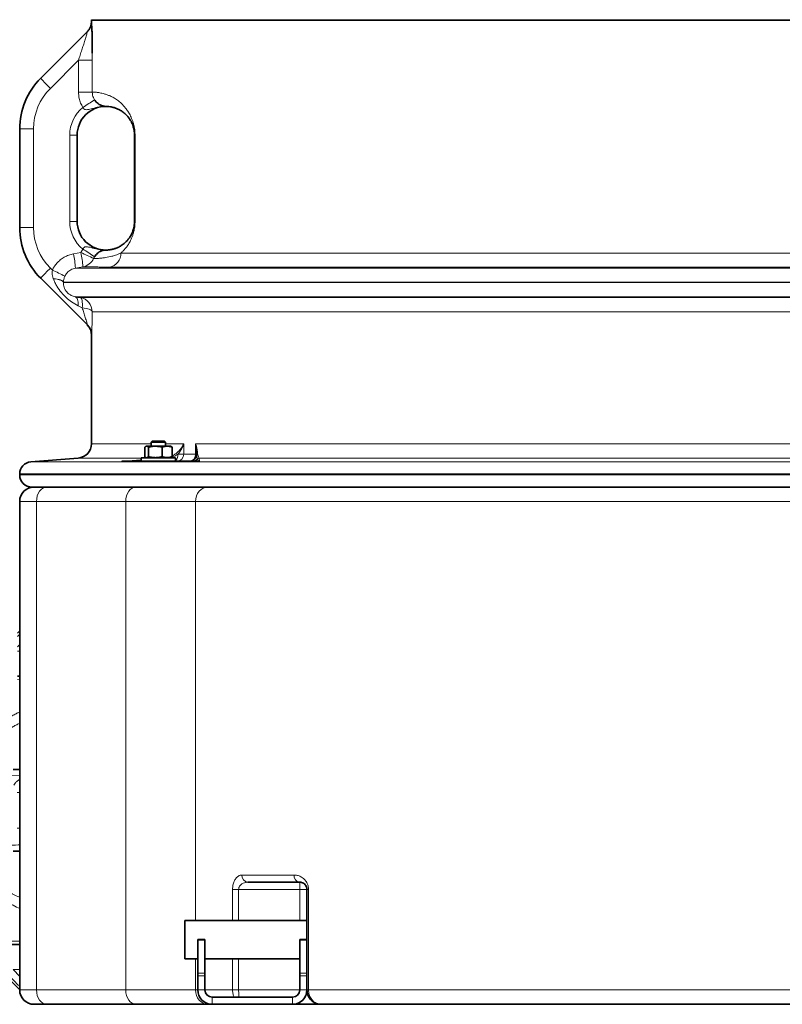
# Model space of a CAD drawing. Units: millimetres. Extents: x 0 to 5670, y 0 to 4986.
# Drawn here: x 754 to 1285, y 2441 to 3126 of the extents above; entities that cross this region are included whole.
import ezdxf

# ---------------------------------------------------------------- set-up
doc = ezdxf.new("R2010")
doc.units = ezdxf.units.MM

msp = doc.modelspace()

# ---------------------------------------------------------------- linework, layer by layer
at = {"color": 7, "linetype": 'Continuous', "lineweight": 35}
for p, q in [((803.5, 3126.4), (803.5, 3126.04)), ((803.5, 3126.04), (803.5, 3125.19)), ((803.5, 3126.04), (2573.5, 3126.04)), ((768.14, 3085.69), (800.65, 3118.19)), ((753.5, 2981.75), (753.5, 3050.33)), ((793.5, 3046.04), (793.5, 2986.04)), ((833.5, 2986.04), (833.5, 3046.04)), ((800.65, 2913.89), (768.14, 2946.4)), ((792.22, 2933.59), (795.73, 2932.97)), ((803.5, 2906.9), (803.5, 2831.22)), ((845.83, 2833.04), (845.08, 2832.29)), ((845.08, 2832.29), (845.08, 2829.54)), ((851.11, 2832.29), (845.08, 2832.29)), ((845.83, 2833.04), (850.95, 2833.04)), ((850.95, 2833.04), (854.33, 2833.04)), ((855.08, 2832.29), (851.11, 2832.29)), ((855.08, 2832.29), (854.33, 2833.04)), ((855.08, 2829.54), (855.08, 2832.29)), ((840.6, 2822.3), (840.6, 2828.78)), ((841.58, 2829.54), (841.28, 2829.37)), ((841.58, 2829.54), (841.87, 2829.54)), ((841.87, 2829.54), (847.88, 2829.54)), ((843.14, 2822.3), (843.14, 2828.78)), ((847.88, 2829.54), (856.09, 2829.54)), ((852.62, 2822.3), (852.62, 2828.78)), ((856.09, 2829.54), (858.58, 2829.54)), ((858.88, 2829.37), (858.58, 2829.54)), ((859.56, 2822.3), (859.56, 2828.78)), ((794.28, 2821.25), (761.33, 2818.66)), ((824.77, 2819.04), (877.78, 2819.04)), ((838.08, 2821.54), (838.08, 2819.04)), ((838.99, 2821.54), (838.08, 2821.54)), ((862.08, 2821.54), (838.99, 2821.54)), ((841.28, 2821.72), (841.58, 2821.54)), ((858.58, 2821.54), (858.88, 2821.72)), ((862.08, 2819.04), (862.08, 2821.54)), ((753.5, 2810.19), (753.5, 2809.54)), ((763.5, 2801.04), (762, 2801.04)), ((763.5, 2801.04), (772.29, 2801.04)), ((772.29, 2801.04), (834.43, 2801.04)), ((834.43, 2801.04), (870.6, 2801.04)), ((2292.88, 2801.04), (870.6, 2801.04)), ((753.5, 2451.04), (753.5, 2791.04)), ((753.5, 2701.04), (751.9, 2699.44)), ((751.9, 2669.41), (753.5, 2669.41)), ((748.88, 2604.47), (753.5, 2604.47)), ((753.5, 2547.62), (748.88, 2547.62)), ((948.5, 2526.04), (912.46, 2526.04)), ((953.5, 2480.24), (953.5, 2521.04)), ((953.5, 2499.49), (868.5, 2499.49)), ((868.5, 2486.04), (868.5, 2499.49)), ((868.5, 2472.59), (868.5, 2486.04)), ((877.5, 2486.04), (882.5, 2486.04)), ((877.5, 2485.73), (877.5, 2486.04)), ((877.5, 2462.63), (877.5, 2485.73)), ((882.5, 2486.04), (882.5, 2485.73)), ((882.5, 2485.73), (882.5, 2462.63)), ((948.5, 2486.04), (953.5, 2486.04)), ((948.5, 2485.73), (948.5, 2486.04)), ((948.5, 2462.63), (948.5, 2485.73)), ((953.5, 2480.24), (953.5, 2462.63)), ((868.5, 2472.59), (877.5, 2472.59)), ((882.5, 2472.59), (948.5, 2472.59)), ((739.96, 2464.58), (753.5, 2451.04)), ((877.5, 2460.94), (877.5, 2462.63)), ((877.5, 2460.94), (877.5, 2451.04)), ((882.5, 2462.63), (882.5, 2460.94)), ((882.5, 2460.94), (882.5, 2451.04)), ((948.5, 2460.94), (948.5, 2462.63)), ((948.5, 2451.04), (948.5, 2460.94)), ((953.5, 2462.63), (953.5, 2460.94)), ((953.5, 2451.04), (953.5, 2460.94)), ((772.29, 2441.04), (763.5, 2441.04)), ((834.43, 2441.04), (772.29, 2441.04)), ((884.63, 2441.04), (834.43, 2441.04)), ((887.5, 2441.04), (884.63, 2441.04)), ((887.5, 2446.04), (943.5, 2446.04)), ((887.5, 2441.04), (943.5, 2441.04)), ((948.5, 2441.04), (943.5, 2441.04)), ((963.5, 2441.04), (948.5, 2441.04)), ((2285.51, 2441.04), (963.5, 2441.04))]:
    msp.add_line(p, q, dxfattribs=at)
at = {"color": 8, "linetype": 'Continuous', "lineweight": 18}
for p, q in [((803.5, 3125.19), (803.58, 3125.26)), ((794.4, 3098.15), (774.87, 3078.62)), ((794.4, 3098.15), (804.05, 3098.15)), ((794.4, 3076.04), (794.4, 3098.15)), ((804.04, 3102.99), (804.05, 3098.15)), ((804.05, 3098.15), (804.05, 3076.04)), ((794.4, 3076.04), (804.05, 3076.04)), ((753.5, 3050.33), (763.15, 3050.33)), ((763.15, 3050.33), (763.15, 2981.75)), ((788.33, 2986.04), (788.33, 3046.04)), ((793.5, 3046.04), (788.33, 3046.04)), ((833.84, 3046.04), (833.5, 3046.04)), ((833.84, 3046.04), (833.84, 2986.04)), ((753.5, 2981.75), (763.15, 2981.75)), ((793.5, 2986.04), (788.33, 2986.04)), ((833.84, 2986.04), (833.5, 2986.04)), ((790.92, 2963.35), (796.17, 2964.27)), ((796.17, 2964.27), (797.48, 2966.7)), ((805.59, 2961.38), (804.93, 2960.16)), ((824.04, 2963.96), (2552.96, 2963.96)), ((797.56, 2954.42), (792.31, 2953.5)), ((2561.03, 2954.11), (815.97, 2954.11)), ((774.87, 2953.47), (776.24, 2952.1)), ((792.31, 2953.5), (2584.69, 2953.5)), ((776.95, 2946.1), (776.9, 2946.26)), ((783.96, 2943.65), (783.96, 2943.43)), ((2593.04, 2943.65), (783.96, 2943.65)), ((783.96, 2943.43), (2593.04, 2943.43)), ((2584.78, 2933.59), (792.22, 2933.59)), ((797.05, 2925.86), (794.25, 2927.2)), ((795.73, 2932.97), (2581.27, 2932.97)), ((2573.01, 2923.13), (803.99, 2923.13)), ((803.58, 2906.82), (803.5, 2906.9)), ((803.5, 2831.22), (845.08, 2831.22)), ((855.08, 2831.22), (867.74, 2831.22)), ((867.74, 2831.22), (867.74, 2824.04)), ((875.91, 2831.22), (1336.21, 2831.22)), ((875.91, 2824.04), (875.91, 2831.22)), ((863.69, 2824.04), (867.74, 2824.04)), ((867.74, 2824.04), (875.91, 2824.04)), ((875.91, 2824.04), (876.72, 2824.04)), ((761.33, 2818.66), (2615.67, 2818.66)), ((838.08, 2821.25), (794.28, 2821.25)), ((1327.11, 2821.25), (878.58, 2821.25)), ((2623.5, 2810.19), (753.5, 2810.19)), ((753.5, 2809.54), (2623.5, 2809.54)), ((765.22, 2791.04), (753.5, 2791.04)), ((765.22, 2791.04), (765.22, 2451.04)), ((827.36, 2791.04), (765.22, 2791.04)), ((827.36, 2451.04), (827.36, 2791.04)), ((875.94, 2791.04), (827.36, 2791.04)), ((875.94, 2791.04), (875.94, 2499.49)), ((2291.96, 2791.04), (875.94, 2791.04)), ((753.5, 2691.61), (751.9, 2689.98)), ((751.9, 2686.91), (753.5, 2686.91)), ((753.5, 2666.99), (751.9, 2667.02)), ((753.5, 2600.15), (745.35, 2600.2)), ((753.5, 2588.54), (751.86, 2588.54)), ((751.86, 2563.54), (753.5, 2563.54)), ((753.04, 2561.17), (753.5, 2560.89)), ((908.28, 2531.04), (944.52, 2531.04)), ((948.5, 2521.04), (948.5, 2526.04)), ((901.74, 2499.49), (901.74, 2521.04)), ((905.94, 2521.04), (901.74, 2521.04)), ((948.5, 2521.04), (905.94, 2521.04)), ((905.94, 2521.04), (905.94, 2499.49)), ((948.5, 2521.04), (953.5, 2521.04)), ((948.5, 2499.49), (948.5, 2521.04)), ((953.5, 2521.04), (954.58, 2521.04)), ((954.58, 2521.04), (954.58, 2451.04)), ((882.5, 2485.73), (877.5, 2485.73)), ((953.5, 2485.73), (948.5, 2485.73)), ((875.94, 2472.59), (875.94, 2451.04)), ((901.74, 2451.04), (901.74, 2472.59)), ((905.94, 2472.59), (905.94, 2451.04)), ((748.88, 2465.18), (753.5, 2465.18)), ((748.88, 2465.18), (753.5, 2460.47)), ((877.5, 2462.63), (882.5, 2462.63)), ((882.5, 2460.94), (877.5, 2460.94)), ((948.5, 2462.63), (953.5, 2462.63)), ((953.5, 2460.94), (948.5, 2460.94)), ((753.5, 2451.04), (765.22, 2451.04)), ((765.22, 2451.04), (827.36, 2451.04)), ((827.36, 2451.04), (875.94, 2451.04)), ((875.94, 2451.04), (877.5, 2451.04)), ((877.5, 2451.04), (882.5, 2451.04)), ((882.5, 2451.04), (901.74, 2451.04)), ((901.74, 2451.04), (905.94, 2451.04)), ((905.94, 2451.04), (948.5, 2451.04)), ((948.5, 2451.04), (953.5, 2451.04)), ((953.5, 2451.04), (954.58, 2451.04)), ((954.58, 2451.04), (2291.96, 2451.04)), ((887.5, 2446.04), (887.5, 2441.04)), ((943.5, 2441.04), (943.5, 2446.04)), ((948.5, 2441.04), (948.5, 2442.38))]:
    msp.add_line(p, q, dxfattribs=at)
at = {"color": 8, "linetype": 'Continuous', "lineweight": 18, "flags": 128}
for points in [[(783.96, 2943.65), (783.8, 2944.08), (783.39, 2944.49), (782.76, 2944.89), (781.92, 2945.25), (780.88, 2945.58), (779.68, 2945.86), (778.34, 2946.09), (776.9, 2946.26)], [(783.96, 2943.43), (783.8, 2943.87), (783.39, 2944.29), (782.77, 2944.69), (781.93, 2945.07), (780.91, 2945.4), (779.71, 2945.69), (778.38, 2945.92), (776.95, 2946.1)], [(794.25, 2927.2), (794.24, 2928.49), (794.16, 2929.68), (793.99, 2930.74), (793.76, 2931.66), (793.46, 2932.42), (793.1, 2933), (792.68, 2933.39), (792.22, 2933.59)], [(797.05, 2925.86), (797.13, 2927.28), (797.14, 2928.61), (797.08, 2929.81), (796.94, 2930.85), (796.73, 2931.7), (796.45, 2932.35), (796.12, 2932.78), (795.73, 2932.97)], [(797.05, 2925.86), (798.47, 2925.68), (799.79, 2925.44), (800.97, 2925.14), (801.98, 2924.8), (802.81, 2924.42), (803.43, 2924), (803.83, 2923.57), (803.99, 2923.13)], [(824.76, 2819.06), (828.54, 2819.34), (838.08, 2820.04)], [(772.29, 2801.04), (770.91, 2800.85), (769.58, 2800.28), (768.36, 2799.36), (767.29, 2798.11), (766.41, 2796.6), (765.75, 2794.87), (765.35, 2792.99), (765.22, 2791.04)], [(834.43, 2801.04), (833.05, 2800.85), (831.72, 2800.28), (830.5, 2799.36), (829.43, 2798.11), (828.55, 2796.6), (827.9, 2794.87), (827.49, 2792.99), (827.36, 2791.04)], [(884.63, 2801.04), (882.94, 2800.85), (881.31, 2800.28), (879.8, 2799.36), (878.49, 2798.11), (877.41, 2796.6), (876.6, 2794.87), (876.11, 2792.99), (875.94, 2791.04)], [(772.29, 2441.04), (770.91, 2441.24), (769.58, 2441.8), (768.36, 2442.73), (767.29, 2443.97), (766.41, 2445.49), (765.75, 2447.22), (765.35, 2449.09), (765.22, 2451.04)], [(834.43, 2441.04), (833.05, 2441.24), (831.72, 2441.8), (830.5, 2442.73), (829.43, 2443.97), (828.55, 2445.49), (827.9, 2447.22), (827.49, 2449.09), (827.36, 2451.04)], [(884.63, 2441.04), (882.94, 2441.24), (881.31, 2441.8), (879.8, 2442.73), (878.49, 2443.97), (877.41, 2445.49), (876.6, 2447.22), (876.11, 2449.09), (875.94, 2451.04)]]:
    msp.add_lwpolyline(points, dxfattribs=at)
at = {"color": 7, "linetype": 'Continuous', "lineweight": 35}
for centre, radius, start, end in [((793.5, 3125.19), 10, 315, 0.36427), ((793.58, 3125.26), 10, 315.00004, 329.16579), ((803.5, 3050.33), 50, 135, 180), ((813.5, 3046.04), 20, 89.68096, 180), ((803.5, 2981.75), 50, 180, 225), ((813.5, 2986.04), 20, 180, 270.31904), ((793.5, 2906.9), 10, 359.48882, 45), ((793.5, 2831.22), 10, 274.5, 0), ((871.72, 2824.04), 5, 270, 0), ((762, 2810.19), 8.5, 94.5, 180), ((762, 2809.54), 8.5, 180, 270), ((763.5, 2791.04), 10, 90, 180), ((763.5, 2451.04), 10, 180, 270), ((887.5, 2451.04), 10, 180, 270), ((887.5, 2451.04), 5, 180, 270), ((943.5, 2451.04), 10, 270, 0), ((943.5, 2451.04), 5, 270, 0)]:
    msp.add_arc(centre, radius, start, end, dxfattribs=at)
at = {"color": 8, "linetype": 'Continuous', "lineweight": 18}
for centre, radius, start, end in [((793.58, 3125.26), 10, 329.16628, 0.01081), ((842.55, 3149.69), 98.14, 220.70153, 226.39968), ((803.15, 3050.33), 40, 135, 180), ((725.64, 3183.54), 138.29, 301.30047, 305.32107), ((813.33, 3046.04), 25, 129.32686, 180), ((803.15, 2981.75), 40, 180, 225), ((813.33, 2986.04), 25, 180, 230.67314), ((719.03, 2948.21), 73.47, 4.13277, 11.89433), ((724.27, 2949.13), 73.48, 4.13327, 11.89355), ((724.34, 2799.85), 179.43, 63.3093, 66.39997), ((725.64, 2848.54), 138.29, 54.67893, 58.69953), ((814.1, 2963.87), 9.94, 280.81251, 0.50962), ((795.82, 2964.27), 9.99, 280.01301, 335.73872), ((842.55, 2882.4), 98.14, 133.60032, 139.29847), ((704.6, 2793.22), 174.29, 62.54557, 65.72827), ((793.99, 2923.13), 10, 359.98771, 79.98086), ((793.58, 2906.82), 10, 359.98867, 44.99913), ((858.15, 2823.39), 5.59, 314.75269, 6.70891), ((862.92, 2823.87), 4.83, 272.23807, 2.07554), ((871.1, 2823.85), 4.81, 272.54655, 2.33808), ((877.93, 2826.42), 1.21, 137.33606, 178.95322), ((873.62, 2824.04), 5, 270.00271, 316.90535), ((878.72, 2819.26), 2, 94.0699, 136.8382), ((912.91, 2530.66), 4.64, 175.31008, 264.37691), ((949.08, 2530.58), 4.58, 174.25083, 262.76762)]:
    msp.add_arc(centre, radius, start, end, dxfattribs=at)
for points, knots in [([(803.58, 3125.26), (803.59, 3125.23), (803.62, 3125.16), (803.66, 3124.45), (803.71, 3123.36), (803.74, 3122.34), (803.76, 3121.83)], [0, 0, 0, 0, 0.250221, 0.50053, 0.750159, 1, 1, 1, 1]), ([(794.4, 3098.15), (794.8, 3099.35), (795.59, 3101.74), (796.74, 3105.26), (797.83, 3108.68), (798.74, 3111.55), (799.47, 3113.93), (799.96, 3115.56), (800.32, 3116.8), (800.56, 3117.67), (800.68, 3118.17), (800.66, 3118.19), (800.65, 3118.19)], [0, 0, 0, 0, 0.150782, 0.30257, 0.44477, 0.588758, 0.680608, 0.774277, 0.832776, 0.893241, 0.959037, 1, 1, 1, 1]), ([(797.48, 3065.38), (796.94, 3066.35), (795.84, 3068.3), (794.67, 3071.9), (794.5, 3074.54), (794.4, 3076.04)], [0, 0, 0, 0, 0.295435, 0.599427, 1, 1, 1, 1]), ([(804.05, 3076.04), (804.38, 3076.04), (805.05, 3076.03), (806.85, 3075.92), (809.22, 3075.57), (811.79, 3074.92), (814.29, 3074.16), (816.51, 3073.35), (818.92, 3072.18), (821.52, 3070.49), (824.28, 3068.12), (826.73, 3065.43), (828.77, 3062.76), (830.33, 3060.23), (831.59, 3057.51), (832.54, 3054.85), (833.08, 3052.82), (833.46, 3050.87), (833.76, 3048.8), (833.81, 3047.1), (833.84, 3046.04)], [0, 0, 0, 0, 0.111984, 0.224013, 0.33603, 0.447997, 0.512446, 0.577073, 0.641693, 0.706184, 0.77051, 0.834758, 0.867852, 0.900961, 0.933895, 0.950233, 0.966526, 0.975779, 0.985011, 1, 1, 1, 1]), ([(804.05, 3076.04), (804.09, 3075.28), (804.2, 3073.4), (805.07, 3071.72), (805.59, 3070.71)], [0, 0, 0, 0, 0.401187, 1, 1, 1, 1]), ([(813.61, 3066.04), (813.6, 3066.04), (813.09, 3066.05), (812.07, 3066.02), (810.08, 3065.87), (807.08, 3065.41), (804.1, 3064.58), (801.53, 3063.92), (800.1, 3063.7), (798.99, 3063.83), (798.29, 3064.16), (797.77, 3064.69), (797.58, 3065.15), (797.48, 3065.38)], [0, 0, 0, 0, 0.001487, 0.089103, 0.17648, 0.34976, 0.615982, 0.718037, 0.821203, 0.875091, 0.917088, 0.957031, 1, 1, 1, 1]), ([(833.84, 2986.04), (833.81, 2984.99), (833.76, 2983.29), (833.46, 2981.21), (833.08, 2979.26), (832.54, 2977.24), (831.59, 2974.58), (830.33, 2971.85), (828.77, 2969.33), (827.19, 2967.25), (825.6, 2965.43), (824.56, 2964.45), (824.04, 2963.96)], [0, 0, 0, 0, 0.0636569, 0.1028636, 0.1421586, 0.2113497, 0.2807358, 0.4205986, 0.5612066, 0.7017532, 0.8508649, 1, 1, 1, 1]), ([(797.48, 2966.7), (797.58, 2966.94), (797.77, 2967.39), (798.29, 2967.92), (798.99, 2968.26), (800.09, 2968.39), (801.52, 2968.17), (804.09, 2967.51), (807.08, 2966.68), (810.08, 2966.22), (812.07, 2966.06), (813.09, 2966.04), (813.6, 2966.04), (813.61, 2966.04)], [0, 0, 0, 0, 0.0429689, 0.082912, 0.124908, 0.1787957, 0.2801808, 0.3840209, 0.6502423, 0.8235211, 0.9108976, 0.9985126, 1, 1, 1, 1]), ([(776.24, 2952.1), (776.67, 2952.93), (777.54, 2954.62), (779.39, 2957.01), (781.71, 2959.25), (784.51, 2961.14), (787.6, 2962.59), (789.8, 2963.09), (790.92, 2963.35)], [0, 0, 0, 0, 0.146524, 0.29606, 0.469527, 0.648043, 0.821508, 1, 1, 1, 1]), ([(804.93, 2960.16), (805.38, 2960.17), (806.28, 2960.18), (808.87, 2960.29), (812.3, 2960.62), (816.15, 2961.3), (820.04, 2962.33), (822.71, 2963.42), (824.04, 2963.96)], [0, 0, 0, 0, 0.187775, 0.375749, 0.564298, 0.753053, 0.876444, 1, 1, 1, 1]), ([(815.97, 2954.11), (814.65, 2954.12), (812, 2954.15), (808.37, 2954.25), (804.73, 2954.34), (801.47, 2954.4), (798.91, 2954.42), (798.01, 2954.42), (797.56, 2954.42)], [0, 0, 0, 0, 0.123919, 0.247995, 0.435706, 0.623419, 0.811712, 1, 1, 1, 1]), ([(776.9, 2946.26), (776.72, 2946.88), (776.36, 2948.13), (776.07, 2950.1), (776.18, 2951.42), (776.24, 2952.1)], [0, 0, 0, 0, 0.332444, 0.660953, 1, 1, 1, 1]), ([(784.95, 2947.88), (784.68, 2947.2), (784.29, 2946.22), (784.03, 2944.81), (783.99, 2944.08), (783.96, 2943.65)], [0, 0, 0, 0, 0.468665, 0.684389, 1, 1, 1, 1]), ([(792.31, 2953.5), (791.22, 2953.19), (789.04, 2952.58), (786.46, 2950.5), (785.42, 2948.7), (784.95, 2947.88)], [0, 0, 0, 0, 0.352555, 0.704393, 1, 1, 1, 1]), ([(794.25, 2927.2), (792.64, 2928.09), (789.68, 2929.73), (785.8, 2932.97), (782.32, 2936.57), (779.75, 2940.13), (777.96, 2943.38), (777.29, 2945.19), (776.95, 2946.1)], [0, 0, 0, 0, 0.212746, 0.390882, 0.573933, 0.77805, 0.888344, 1, 1, 1, 1]), ([(783.96, 2943.43), (784.04, 2942.32), (784.16, 2940.62), (785.02, 2938.72), (785.82, 2937.43), (786.59, 2936.52), (787.82, 2935.41), (789.64, 2934.22), (791.27, 2933.82), (792.22, 2933.59)], [0, 0, 0, 0, 0.25178, 0.381107, 0.446428, 0.557546, 0.601465, 0.765842, 1, 1, 1, 1]), ([(800.65, 2913.89), (800.66, 2913.92), (800.67, 2913.95), (800.55, 2914.44), (800.38, 2915.08), (800.06, 2916.19), (799.7, 2917.4), (799.04, 2919.56), (798.16, 2922.39), (797.42, 2924.69), (797.05, 2925.86)], [0, 0, 0, 0, 0.096605, 0.126248, 0.266128, 0.304456, 0.426191, 0.551089, 0.77328, 1, 1, 1, 1]), ([(803.99, 2923.13), (803.97, 2921.55), (803.94, 2918.34), (803.87, 2914.52), (803.8, 2911.62), (803.74, 2909.69), (803.69, 2908.25), (803.63, 2907.08), (803.6, 2906.92), (803.58, 2906.82)], [0, 0, 0, 0, 0.19357, 0.392992, 0.513918, 0.637697, 0.73851, 0.842105, 1, 1, 1, 1]), ([(859.56, 2822.71), (860.07, 2822.99), (861.27, 2823.65), (862.92, 2824.9), (864.66, 2826.55), (866.25, 2828.49), (867.23, 2830.12), (867.66, 2831.04), (867.74, 2831.22), (867.74, 2831.22)], [0, 0, 0, 0, 0.1247835, 0.2949894, 0.4696051, 0.7030225, 0.9419935, 0.9984877, 1, 1, 1, 1]), ([(867.74, 2831.22), (867.74, 2831.22), (867.67, 2831), (867.31, 2829.91), (866.46, 2827.96), (865.12, 2825.76), (864.07, 2824.5), (863.69, 2824.04)], [0, 0, 0, 0, 0.002285, 0.087246, 0.442697, 0.797845, 1, 1, 1, 1]), ([(875.91, 2831.22), (875.91, 2831.22), (876.22, 2830.55), (876.76, 2829.2), (876.95, 2827.9), (877.04, 2827.24)], [0, 0, 0, 0, 0.003477, 0.497425, 1, 1, 1, 1]), ([(876.72, 2826.44), (876.68, 2827.22), (876.6, 2828.78), (876.18, 2830.4), (875.91, 2831.22), (875.91, 2831.22)], [0, 0, 0, 0, 0.493688, 0.996507, 1, 1, 1, 1]), ([(858.98, 2821.53), (858.98, 2821.53), (859.67, 2821.78), (860.99, 2822.42), (862.53, 2823.28), (863.4, 2823.85), (863.69, 2824.04)], [0, 0, 0, 0, 0.00206, 0.389505, 0.789888, 1, 1, 1, 1]), ([(876.72, 2824.04), (876.75, 2823.54), (876.8, 2822.53), (876.99, 2821.59), (877.17, 2820.88), (877.23, 2820.71), (877.26, 2820.63)], [0, 0, 0, 0, 0.233035, 0.46828, 0.713182, 1, 1, 1, 1]), ([(877.04, 2827.24), (877.09, 2826.7), (877.19, 2825.63), (877.43, 2824.08), (877.74, 2822.67), (878.14, 2821.67), (878.42, 2821.33), (878.57, 2821.26), (878.58, 2821.25)], [0, 0, 0, 0, 0.114155, 0.231252, 0.477157, 0.727202, 0.972519, 1, 1, 1, 1]), ([(824.76, 2819.06), (824.78, 2819.06), (824.85, 2819.06), (825.27, 2819.09), (826.43, 2819.15), (828.32, 2819.25), (830.89, 2819.38), (834.14, 2819.55), (836.62, 2819.68), (838.08, 2819.76)], [0, 0, 0, 0, 0.0058755, 0.0182942, 0.0967494, 0.268391, 0.4439176, 0.6730069, 1, 1, 1, 1]), ([(877.26, 2820.63), (877.37, 2820.3), (877.51, 2819.86), (878.09, 2819.33), (878.25, 2819.14), (878.55, 2819.07), (878.59, 2819.06)], [0, 0, 0, 0, 0.648707, 0.874108, 0.985767, 1, 1, 1, 1]), ([(878.58, 2821.25), (878.58, 2821.21), (878.58, 2820.99), (878.58, 2820.28), (878.59, 2819.57), (878.59, 2819.06)], [0, 0, 0, 0, 0.064702, 0.323512, 1, 1, 1, 1]), ([(751.9, 2697.06), (752.05, 2697.21), (752.58, 2697.76), (753.11, 2698.3), (753.5, 2698.7)], [0, 0, 0, 0, 0.276541, 1, 1, 1, 1]), ([(739.96, 2635.23), (740.74, 2635.96), (741.89, 2637.06), (743.49, 2638.39), (745.02, 2639.58), (747.1, 2641.06), (749.25, 2642.37), (751.3, 2643.45), (752.55, 2644.05), (753.34, 2644.37), (753.5, 2644.43)], [0, 0, 0, 0, 0.177934, 0.267383, 0.357977, 0.518144, 0.726408, 0.825809, 0.965577, 1, 1, 1, 1]), ([(753.5, 2636.61), (753.43, 2636.58), (752.95, 2636.39), (752.06, 2635.98), (750.83, 2635.39), (749.61, 2634.75), (748.33, 2634.03), (746.27, 2632.8), (744.66, 2631.65), (743.5, 2630.82)], [0, 0, 0, 0, 0.021484, 0.142163, 0.262927, 0.384005, 0.506032, 0.644219, 1, 1, 1, 1]), ([(749.34, 2593.55), (749.67, 2594.03), (750.16, 2594.75), (750.89, 2595.54), (751.45, 2596.09), (752.03, 2596.59), (752.66, 2597.06), (753.15, 2597.4), (753.44, 2597.56), (753.5, 2597.59)], [0, 0, 0, 0, 0.276537, 0.4170418, 0.5414539, 0.6749093, 0.8169546, 0.9609845, 1, 1, 1, 1]), ([(753.5, 2591.23), (753.5, 2591.23), (753.34, 2591.14), (753.19, 2591.03), (753.04, 2590.92)], [0, 0, 0, 0, 0.001035, 1, 1, 1, 1]), ([(745.35, 2551.89), (747.68, 2551.91), (750.39, 2551.92), (753.11, 2551.94), (753.5, 2551.94)], [0, 0, 0, 0, 0.858156, 1, 1, 1, 1]), ([(908.28, 2531.04), (908.22, 2531.04), (907.39, 2531.03), (905.89, 2530.57), (904.07, 2528.93), (902.77, 2526.7), (901.91, 2524.03), (901.79, 2522.04), (901.74, 2521.04)], [0, 0, 0, 0, 0.019018, 0.263229, 0.473538, 0.655955, 0.82787, 1, 1, 1, 1]), ([(944.52, 2531.04), (944.72, 2531.04), (945.71, 2531.02), (947.51, 2530.7), (949.92, 2529.63), (952.09, 2527.85), (953.64, 2525.5), (954.45, 2523.16), (954.54, 2521.7), (954.58, 2521.04)], [0, 0, 0, 0, 0.046416, 0.2345774, 0.4224767, 0.6279945, 0.7911249, 0.9071958, 1, 1, 1, 1]), ([(905.94, 2521.04), (905.98, 2521.46), (906.02, 2521.96), (906.37, 2522.92), (907.01, 2523.93), (908.33, 2525.02), (910.18, 2525.86), (911.63, 2525.98), (912.46, 2526.04)], [0, 0, 0, 0, 0.117206, 0.143814, 0.298952, 0.480041, 0.705198, 1, 1, 1, 1]), ([(753.5, 2507.71), (751.96, 2508.39), (749.53, 2509.47), (746.2, 2511.64), (743.19, 2513.86), (741.15, 2515.76), (739.96, 2516.86)], [0, 0, 0, 0, 0.335526, 0.531418, 0.728883, 1, 1, 1, 1]), ([(743.5, 2521.27), (744.68, 2520.43), (747.56, 2518.4), (750.95, 2516.49), (753.1, 2515.69), (753.5, 2515.54)], [0, 0, 0, 0, 0.363006, 0.881111, 1, 1, 1, 1]), ([(739.96, 2484.78), (741.07, 2484.81), (742.72, 2484.86), (746.02, 2484.94), (749.22, 2485.01), (752.08, 2485.08), (753.3, 2485.1), (753.5, 2485.11)], [0, 0, 0, 0, 0.2601227, 0.3902349, 0.7456667, 0.9591498, 1, 1, 1, 1]), ([(753.5, 2453.39), (753.07, 2453.83), (750.35, 2456.6), (747.63, 2459.38), (745.35, 2461.72)], [0, 0, 0, 0, 0.15826, 1, 1, 1, 1]), ([(902.73, 2446.04), (902.48, 2446.69), (901.87, 2448.23), (901.79, 2450.01), (901.74, 2451.04)], [0, 0, 0, 0, 0.422407, 1, 1, 1, 1]), ([(906.34, 2446.04), (906.24, 2446.69), (906, 2448.23), (905.96, 2450.01), (905.94, 2451.04)], [0, 0, 0, 0, 0.422392, 1, 1, 1, 1]), ([(963.5, 2441.04), (963.49, 2441.04), (962.68, 2441.04), (960.87, 2441.33), (958.34, 2442.66), (956.25, 2444.94), (954.85, 2447.82), (954.67, 2449.97), (954.58, 2451.04)], [0, 0, 0, 0, 0.001448, 0.176883, 0.389337, 0.593679, 0.795902, 1, 1, 1, 1])]:
    msp.add_open_spline(points, degree=3, knots=knots, dxfattribs=at)
at = {"color": 7, "linetype": 'Continuous', "lineweight": 35}
for points, knots in [([(803.76, 3121.83), (803.78, 3121.06), (803.82, 3119.5), (803.89, 3116.3), (803.96, 3112.39), (804.01, 3107.78), (804.03, 3104.59), (804.04, 3102.99)], [0, 0, 0, 0, 0.1628643, 0.3259593, 0.5504713, 0.7752975, 1, 1, 1, 1]), ([(805.59, 3070.71), (805.84, 3070.35), (806.26, 3069.73), (807.14, 3068.76), (807.83, 3068.15), (808.68, 3067.53), (809.49, 3067.06), (810.76, 3066.49), (811.85, 3066.2), (812.86, 3066.07), (813.36, 3066.04), (813.61, 3066.04), (813.61, 3066.04)], [0, 0, 0, 0, 0.071717, 0.122289, 0.232629, 0.263012, 0.378545, 0.496899, 0.746407, 0.872458, 0.998647, 1, 1, 1, 1]), ([(833.5, 3046.04), (833.49, 3046.48), (833.48, 3047.2), (833.38, 3048.29), (833.24, 3049.3), (832.99, 3050.62), (832.63, 3051.95), (832.08, 3053.51), (831.41, 3054.99), (830.39, 3056.83), (829.12, 3058.6), (827.66, 3060.22), (825.78, 3061.91), (823.61, 3063.38), (821.29, 3064.52), (818.87, 3065.37), (816.45, 3065.88), (814.41, 3066.04), (813.88, 3066.04), (813.61, 3066.04)], [0, 0, 0, 0, 0.006026, 0.010011, 0.016759, 0.023765, 0.03724, 0.050978, 0.073226, 0.095618, 0.140887, 0.186342, 0.231874, 0.323234, 0.415144, 0.507128, 0.652951, 0.8264, 1, 1, 1, 1]), ([(813.61, 2966.04), (813.78, 2966.04), (814.11, 2966.05), (815.3, 2966.11), (816.98, 2966.32), (819.03, 2966.78), (821.27, 2967.57), (823.58, 2968.69), (825.75, 2970.16), (827.64, 2971.85), (829.11, 2973.47), (830.38, 2975.24), (831.4, 2977.08), (832.07, 2978.55), (832.62, 2980.13), (832.98, 2981.45), (833.24, 2982.77), (833.4, 2983.92), (833.49, 2985.06), (833.5, 2985.78), (833.5, 2986.04)], [0, 0, 0, 0, 0.123084, 0.246218, 0.369514, 0.492875, 0.584154, 0.675493, 0.767158, 0.813104, 0.859112, 0.903852, 0.926382, 0.94902, 0.962537, 0.976233, 0.983015, 0.989986, 0.996348, 1, 1, 1, 1]), ([(813.61, 2966.04), (813.61, 2966.04), (813.36, 2966.04), (812.86, 2966.02), (811.85, 2965.88), (810.77, 2965.6), (809.49, 2965.03), (808.69, 2964.56), (807.83, 2963.93), (807.14, 2963.33), (806.26, 2962.35), (805.84, 2961.74), (805.59, 2961.38)], [0, 0, 0, 0, 0.001353, 0.127542, 0.253594, 0.503103, 0.619029, 0.736987, 0.76737, 0.877711, 0.928283, 1, 1, 1, 1]), ([(841.87, 2829.54), (841.84, 2829.54), (841.71, 2829.54), (841.48, 2829.48), (841.19, 2829.32), (840.89, 2829.09), (840.7, 2828.89), (840.6, 2828.78)], [0, 0, 0, 0, 0.070054, 0.299811, 0.53083, 0.765025, 1, 1, 1, 1]), ([(843.14, 2828.78), (843.03, 2828.9), (842.75, 2829.19), (842.39, 2829.43), (842.07, 2829.53), (841.93, 2829.54), (841.87, 2829.54)], [0, 0, 0, 0, 0.257547, 0.680782, 0.849333, 1, 1, 1, 1]), ([(847.88, 2829.54), (847.77, 2829.54), (847.44, 2829.54), (846.69, 2829.5), (845.63, 2829.38), (844.38, 2829.13), (843.55, 2828.9), (843.14, 2828.78)], [0, 0, 0, 0, 0.070055, 0.202287, 0.467433, 0.733416, 1, 1, 1, 1]), ([(852.62, 2828.78), (851.95, 2828.97), (850.98, 2829.23), (849.7, 2829.43), (848.79, 2829.53), (848.18, 2829.54), (847.88, 2829.54)], [0, 0, 0, 0, 0.433812, 0.620957, 0.810117, 1, 1, 1, 1]), ([(856.09, 2829.54), (856.03, 2829.54), (855.86, 2829.54), (855.57, 2829.53), (855.23, 2829.5), (854.88, 2829.45), (854.54, 2829.39), (854.2, 2829.31), (853.8, 2829.2), (853.33, 2829.05), (852.92, 2828.9), (852.68, 2828.81), (852.62, 2828.78)], [0, 0, 0, 0, 0.04891, 0.146794, 0.244678, 0.342557, 0.440852, 0.538303, 0.63807, 0.790577, 0.947626, 1, 1, 1, 1]), ([(859.56, 2828.78), (859.13, 2828.95), (858.47, 2829.2), (857.58, 2829.4), (856.86, 2829.52), (856.36, 2829.53), (856.09, 2829.54)], [0, 0, 0, 0, 0.382765, 0.57575, 0.769363, 1, 1, 1, 1]), ([(858.88, 2829.37), (858.99, 2829.3), (859.22, 2829.15), (859.45, 2828.91), (859.56, 2828.78)], [0, 0, 0, 0, 0.489345, 1, 1, 1, 1]), ([(876.72, 2824.04), (876.72, 2824.39), (876.72, 2825.08), (876.72, 2825.98), (876.72, 2826.44)], [0, 0, 0, 0, 0.496613, 1, 1, 1, 1]), ([(824.77, 2819.04), (824.74, 2819.04), (824.69, 2819.05), (824.71, 2819.05), (824.74, 2819.06), (824.76, 2819.06), (824.76, 2819.06)], [0, 0, 0, 0, 0.600734, 0.856669, 0.977096, 1, 1, 1, 1]), ([(840.6, 2822.3), (840.7, 2822.2), (840.91, 2821.98), (841.13, 2821.79), (841.26, 2821.73), (841.28, 2821.72)], [0, 0, 0, 0, 0.457085, 0.915695, 1, 1, 1, 1]), ([(841.87, 2821.54), (841.9, 2821.54), (842.03, 2821.55), (842.26, 2821.61), (842.53, 2821.75), (842.83, 2821.98), (843.02, 2822.17), (843.14, 2822.3)], [0, 0, 0, 0, 0.070055, 0.299693, 0.54856, 0.7018, 1, 1, 1, 1]), ([(843.14, 2822.3), (843.33, 2822.25), (843.91, 2822.08), (844.69, 2821.89), (845.68, 2821.71), (846.68, 2821.57), (847.48, 2821.55), (847.88, 2821.54)], [0, 0, 0, 0, 0.1247354, 0.3745253, 0.4996526, 0.7497303, 1, 1, 1, 1]), ([(847.88, 2821.54), (847.99, 2821.54), (848.47, 2821.55), (849.7, 2821.63), (851.17, 2821.89), (852.26, 2822.2), (852.62, 2822.3)], [0, 0, 0, 0, 0.070071, 0.299886, 0.764966, 1, 1, 1, 1]), ([(852.62, 2822.3), (852.68, 2822.28), (852.92, 2822.18), (853.32, 2822.03), (853.89, 2821.85), (854.52, 2821.7), (855.09, 2821.6), (855.56, 2821.56), (855.85, 2821.55), (856.03, 2821.54), (856.09, 2821.54)], [0, 0, 0, 0, 0.052344, 0.209431, 0.35645, 0.552498, 0.748564, 0.848178, 0.949367, 1, 1, 1, 1]), ([(856.09, 2821.54), (856.23, 2821.55), (856.5, 2821.55), (856.99, 2821.59), (857.57, 2821.68), (858.24, 2821.84), (858.9, 2822.05), (859.34, 2822.22), (859.56, 2822.3)], [0, 0, 0, 0, 0.115238, 0.230649, 0.421584, 0.61317, 0.806382, 1, 1, 1, 1]), ([(859.56, 2822.3), (859.46, 2822.2), (859.27, 2822), (859.04, 2821.81), (858.91, 2821.74), (858.88, 2821.73)], [0, 0, 0, 0, 0.430786, 0.859937, 1, 1, 1, 1]), ([(878.59, 2819.06), (878.58, 2819.06), (878.23, 2819.04), (878, 2819.04), (877.78, 2819.04)], [0, 0, 0, 0, 0.023736, 1, 1, 1, 1]), ([(948.5, 2526.04), (948.94, 2526.01), (949.82, 2525.95), (951.1, 2525.39), (952.21, 2524.5), (952.99, 2523.37), (953.38, 2522.26), (953.49, 2521.48), (953.5, 2521.15), (953.5, 2521.04)], [0, 0, 0, 0, 0.236062, 0.474745, 0.69081, 0.843775, 0.935701, 0.979822, 1, 1, 1, 1]), ([(753.5, 2482.68), (752.25, 2482.68), (748.74, 2482.68), (745.55, 2482.68), (743.5, 2482.68)], [0, 0, 0, 0, 0.358184, 1, 1, 1, 1]), ([(963.5, 2441.04), (963.49, 2441.04), (962.58, 2441.04), (960.55, 2441.33), (957.72, 2442.66), (955.37, 2444.94), (953.8, 2447.82), (953.6, 2449.97), (953.5, 2451.04)], [0, 0, 0, 0, 0.001448, 0.176886, 0.389334, 0.593672, 0.795896, 1, 1, 1, 1])]:
    msp.add_open_spline(points, degree=3, knots=knots, dxfattribs=at)

doc.saveas('drawing.dxf')
